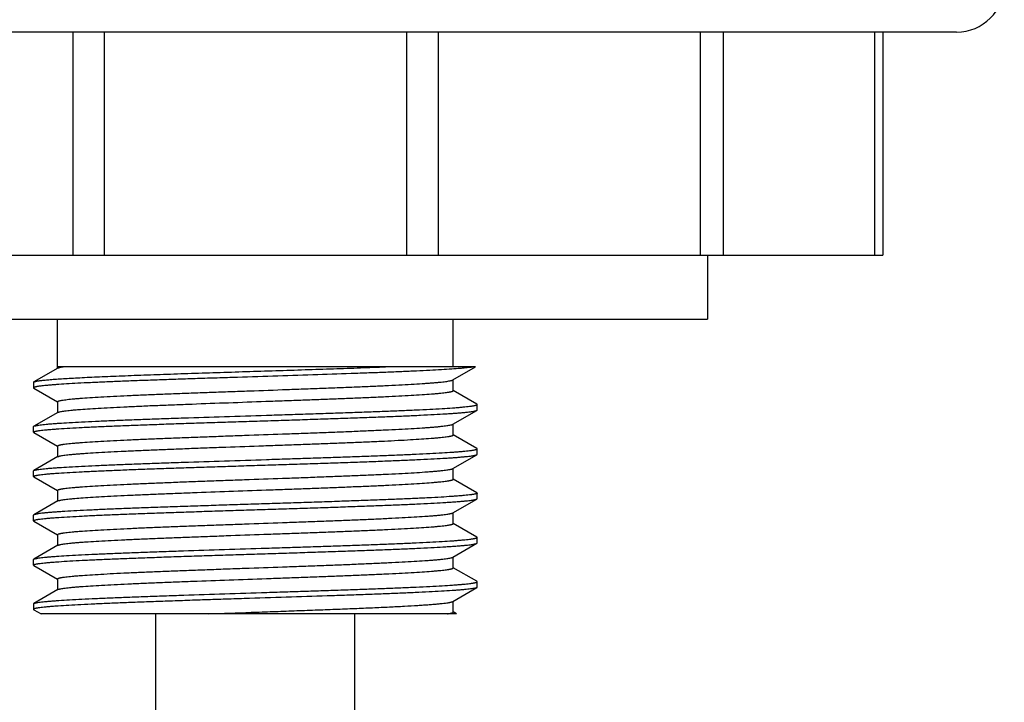
# Model space of a CAD drawing. Units: inches. Extents: x 0 to 11, y 0 to 8.5.
# Drawn here: x 4.1 to 4.7, y 5.7 to 6.1 of the extents above; entities that cross this region are included whole.
import ezdxf

# ---------------------------------------------------------------- set-up
doc = ezdxf.new("R2010")
doc.units = ezdxf.units.IN
doc.header["$LTSCALE"] = 0.605
doc.header["$MEASUREMENT"] = 0
doc.layers.get('0').update_dxf_attribs({"linetype": 'CONTINUOUS'})

msp = doc.modelspace()

# ---------------------------------------------------------------- linework, layer by layer
at = {"color": 7, "linetype": 'CONTINUOUS'}
for p, q in [((4.67175, 6.13777), (3.79175, 6.13777)), ((4.1171, 6.13777), (4.1171, 5.99777)), ((4.13684, 6.13777), (4.13684, 5.99777)), ((4.32667, 6.13777), (4.32667, 5.99777)), ((4.34641, 6.13777), (4.34641, 5.99777)), ((4.51082, 6.13777), (4.51082, 5.99777)), ((4.52527, 6.13777), (4.52527, 5.99777)), ((4.62019, 6.13777), (4.62019, 5.99777)), ((4.62547, 6.13777), (4.62547, 5.99777)), ((3.83803, 5.99777), (4.62547, 5.99777)), ((4.5155, 5.99777), (4.5155, 5.95777)), ((3.948, 5.95777), (4.5155, 5.95777)), ((4.10763, 5.92686), (4.10763, 5.95777)), ((4.35588, 5.92777), (4.35588, 5.95777)), ((4.10787, 5.927), (4.09279, 5.91828)), ((4.36993, 5.92777), (4.10763, 5.92777)), ((4.35564, 5.9195), (4.36993, 5.92777)), ((4.36919, 5.92777), (4.36793, 5.92755)), ((4.09258, 5.91804), (4.09279, 5.91828)), ((4.09258, 5.91804), (4.09258, 5.91457)), ((4.09258, 5.91457), (4.09279, 5.91432)), ((4.09279, 5.91432), (4.10757, 5.90578)), ((4.35588, 5.91283), (4.35588, 5.91964)), ((4.37072, 5.90438), (4.35594, 5.91293)), ((4.10763, 5.90588), (4.10763, 5.89906)), ((4.37093, 5.90414), (4.37072, 5.90438)), ((4.37093, 5.90067), (4.37093, 5.90414)), ((4.10787, 5.8992), (4.09279, 5.89048)), ((4.10787, 5.8992), (4.10833, 5.8994)), ((4.35564, 5.8917), (4.37072, 5.90042)), ((4.37072, 5.90042), (4.37093, 5.90067)), ((4.09258, 5.89024), (4.09279, 5.89048)), ((4.09258, 5.88677), (4.09258, 5.89024)), ((4.09279, 5.89048), (4.09327, 5.89068)), ((4.35588, 5.88503), (4.35588, 5.89184)), ((4.09279, 5.88652), (4.09258, 5.88677)), ((4.09279, 5.88652), (4.10757, 5.87798)), ((4.37072, 5.87658), (4.35594, 5.88513)), ((4.10763, 5.87808), (4.10763, 5.87126)), ((4.37093, 5.87634), (4.37072, 5.87658)), ((4.10787, 5.8714), (4.09279, 5.86268)), ((4.10787, 5.8714), (4.10805, 5.87149)), ((4.35564, 5.8639), (4.37072, 5.87262)), ((4.37072, 5.87262), (4.37093, 5.87287)), ((4.37093, 5.87287), (4.37093, 5.87634)), ((4.09258, 5.86244), (4.09279, 5.86268)), ((4.09258, 5.85897), (4.09258, 5.86244)), ((4.09279, 5.85872), (4.09258, 5.85897)), ((4.09279, 5.86268), (4.09327, 5.86288)), ((4.09279, 5.85872), (4.10757, 5.85018)), ((4.35588, 5.85723), (4.35588, 5.86404)), ((4.37072, 5.84878), (4.35594, 5.85733)), ((4.10763, 5.85028), (4.10763, 5.84346)), ((4.37093, 5.84854), (4.37072, 5.84878)), ((4.37093, 5.84507), (4.37093, 5.84854)), ((4.10787, 5.8436), (4.09279, 5.83488)), ((4.10787, 5.8436), (4.10839, 5.84382)), ((4.35564, 5.8361), (4.37072, 5.84482)), ((4.37072, 5.84482), (4.37093, 5.84507)), ((4.09279, 5.83488), (4.09258, 5.83464)), ((4.09258, 5.83117), (4.09258, 5.83464)), ((4.35588, 5.82943), (4.35588, 5.83624)), ((4.09279, 5.83092), (4.09258, 5.83117)), ((4.09279, 5.83092), (4.10757, 5.82238)), ((4.37072, 5.82098), (4.35594, 5.82953)), ((4.10763, 5.82248), (4.10763, 5.81566)), ((4.37093, 5.82074), (4.37072, 5.82098)), ((4.10787, 5.8158), (4.09279, 5.80708)), ((4.10787, 5.8158), (4.10808, 5.8159)), ((4.35564, 5.8083), (4.37072, 5.81702)), ((4.37072, 5.81702), (4.37093, 5.81727)), ((4.37093, 5.81727), (4.37093, 5.82074)), ((4.09258, 5.80684), (4.09279, 5.80708)), ((4.09258, 5.80337), (4.09258, 5.80684)), ((4.09279, 5.80312), (4.09258, 5.80337)), ((4.09279, 5.80708), (4.09327, 5.80728)), ((4.09279, 5.80312), (4.10757, 5.79458)), ((4.35588, 5.80163), (4.35588, 5.80844)), ((4.37072, 5.79318), (4.35594, 5.80173)), ((4.10763, 5.79468), (4.10763, 5.78786)), ((4.37093, 5.79294), (4.37072, 5.79318)), ((4.37093, 5.78947), (4.37093, 5.79294)), ((4.10787, 5.788), (4.09279, 5.77928)), ((4.10787, 5.788), (4.10841, 5.78822)), ((4.35564, 5.7805), (4.37072, 5.78922)), ((4.37072, 5.78922), (4.37022, 5.78902)), ((4.37093, 5.78947), (4.37072, 5.78922)), ((4.09258, 5.77904), (4.09279, 5.77928)), ((4.09258, 5.77904), (4.09258, 5.77557)), ((4.09279, 5.77928), (4.09331, 5.77949)), ((4.35588, 5.77383), (4.35588, 5.78064)), ((4.09258, 5.77557), (4.09279, 5.77532)), ((4.09279, 5.77532), (4.09721, 5.77277)), ((4.35795, 5.77277), (4.09721, 5.77277)), ((4.16925, 2.99682), (4.16925, 5.77277)), ((4.29425, 2.99682), (4.29425, 5.77277)), ((4.35795, 5.77277), (4.35594, 5.77393))]:
    msp.add_line(p, q, dxfattribs=at)
msp.add_arc((4.67175, 6.16777), 0.03, 270, 360, dxfattribs=at)
for points, knots in [([(4.36793, 5.92755), (4.36744, 5.92747), (4.36638, 5.92733), (4.36463, 5.92713), (4.36261, 5.92692), (4.35937, 5.92664), (4.35466, 5.92629), (4.34824, 5.9259), (4.34085, 5.92549), (4.33253, 5.92509), (4.32338, 5.92469), (4.31345, 5.92429), (4.30283, 5.92388), (4.28757, 5.92334), (4.26749, 5.92266), (4.24266, 5.92186), (4.22159, 5.92119), (4.20477, 5.92065), (4.19242, 5.92025), (4.1804, 5.91985), (4.16881, 5.91944), (4.15775, 5.91904), (4.14731, 5.91864), (4.13759, 5.91823), (4.12865, 5.91783), (4.12058, 5.91743), (4.11344, 5.91703), (4.1081, 5.91668), (4.10434, 5.9164), (4.10192, 5.9162), (4.09977, 5.916), (4.0979, 5.9158), (4.09652, 5.91563), (4.09555, 5.91548), (4.09494, 5.91538), (4.09439, 5.91528), (4.09392, 5.91518), (4.09351, 5.91508), (4.09323, 5.915), (4.09303, 5.91492), (4.09291, 5.91487), (4.09281, 5.91482), (4.09268, 5.91475), (4.09258, 5.91465), (4.09258, 5.91457)], [0, 0, 0, 0, 0.005344, 0.011707, 0.019076, 0.027437, 0.047067, 0.070442, 0.097366, 0.127616, 0.16094, 0.197057, 0.235667, 0.276445, 0.363124, 0.454191, 0.546598, 0.592335, 0.637249, 0.680963, 0.72311, 0.763337, 0.801307, 0.8367, 0.869222, 0.8986, 0.924588, 0.946972, 0.956753, 0.965566, 0.973394, 0.980221, 0.986035, 0.988559, 0.990827, 0.992839, 0.994594, 0.996093, 0.997339, 0.997868, 0.998335, 0.998743, 0.999094, 1, 1, 1, 1]), ([(4.09279, 5.91828), (4.09284, 5.91831), (4.09295, 5.91836), (4.09314, 5.91844), (4.09336, 5.91851), (4.09374, 5.91861), (4.09431, 5.91874), (4.09511, 5.91889), (4.09606, 5.91903), (4.09716, 5.91918), (4.09842, 5.91933), (4.10039, 5.91953), (4.10322, 5.91979), (4.10704, 5.92008), (4.11143, 5.92037), (4.11635, 5.92067), (4.12179, 5.92096), (4.12773, 5.92126), (4.13413, 5.92155), (4.14097, 5.92185), (4.14822, 5.92214), (4.1586, 5.92254), (4.17234, 5.92304), (4.18956, 5.92363), (4.20754, 5.92422), (4.22595, 5.9248), (4.24446, 5.92539), (4.26275, 5.92598), (4.28048, 5.92657), (4.29734, 5.92715), (4.30826, 5.92756), (4.31351, 5.92777)], [0, 0, 0, 0, 0.000747, 0.001655, 0.002729, 0.00397, 0.006964, 0.010641, 0.015001, 0.020043, 0.025763, 0.032157, 0.046936, 0.064318, 0.084229, 0.106581, 0.131275, 0.1582, 0.187239, 0.218259, 0.251124, 0.285685, 0.359271, 0.437702, 0.519574, 0.603421, 0.687741, 0.771025, 0.85178, 0.928566, 1, 1, 1, 1]), ([(4.10787, 5.927), (4.10793, 5.92704), (4.10808, 5.92711), (4.10833, 5.9272), (4.10864, 5.92729), (4.10917, 5.92743), (4.10997, 5.92759), (4.11066, 5.92771), (4.11104, 5.92777)], [0, 0, 0, 0, 0.066285, 0.148872, 0.248189, 0.364445, 0.648077, 1, 1, 1, 1]), ([(4.10763, 5.90588), (4.10763, 5.9059), (4.10764, 5.90593), (4.10767, 5.90599), (4.10771, 5.90604), (4.10781, 5.90612), (4.10797, 5.90621), (4.10822, 5.90631), (4.10855, 5.90642), (4.10894, 5.90652), (4.10941, 5.90663), (4.10994, 5.90674), (4.11055, 5.90684), (4.1115, 5.90699), (4.11286, 5.90717), (4.1147, 5.90738), (4.1168, 5.90759), (4.11918, 5.9078), (4.12286, 5.9081), (4.12808, 5.90846), (4.13505, 5.90888), (4.14292, 5.9093), (4.15161, 5.90973), (4.16104, 5.91015), (4.17112, 5.91057), (4.18177, 5.911), (4.19288, 5.91142), (4.20435, 5.91184), (4.21607, 5.91227), (4.2319, 5.91283), (4.24769, 5.91339), (4.26332, 5.91396), (4.27467, 5.91439), (4.28562, 5.91481), (4.29608, 5.91523), (4.30594, 5.91566), (4.31512, 5.91608), (4.32352, 5.9165), (4.33107, 5.91692), (4.3368, 5.91728), (4.34091, 5.91758), (4.34362, 5.91779), (4.34607, 5.918), (4.34825, 5.91821), (4.35016, 5.91842), (4.3518, 5.91863), (4.35299, 5.91882), (4.35381, 5.91897), (4.35431, 5.91907), (4.35475, 5.91918), (4.35511, 5.91928), (4.3554, 5.91939), (4.35557, 5.91946), (4.35564, 5.9195)], [0, 0, 0, 0, 0.000217, 0.000457, 0.000737, 0.001068, 0.001907, 0.003004, 0.004371, 0.006013, 0.007932, 0.010129, 0.012606, 0.01536, 0.021701, 0.029141, 0.037665, 0.047256, 0.057892, 0.082201, 0.110373, 0.14215, 0.177238, 0.215317, 0.256032, 0.299009, 0.343852, 0.390144, 0.43746, 0.48536, 0.581143, 0.628141, 0.673961, 0.71818, 0.760389, 0.800199, 0.837242, 0.871176, 0.901689, 0.928501, 0.94044, 0.951366, 0.961253, 0.970079, 0.977826, 0.984477, 0.990021, 0.992376, 0.994451, 0.996248, 0.997769, 0.999018, 1, 1, 1, 1]), ([(4.10833, 5.8994), (4.10845, 5.89944), (4.1087, 5.89951), (4.1093, 5.89966), (4.11022, 5.89984), (4.11154, 5.90005), (4.11312, 5.90025), (4.11497, 5.90046), (4.11708, 5.90067), (4.11945, 5.90088), (4.12311, 5.90117), (4.12829, 5.90153), (4.13518, 5.90194), (4.14294, 5.90236), (4.15151, 5.90277), (4.16079, 5.90319), (4.17071, 5.90361), (4.18118, 5.90402), (4.19596, 5.90459), (4.21507, 5.90528), (4.23443, 5.90597), (4.25001, 5.90653), (4.26152, 5.90695), (4.27277, 5.90736), (4.28364, 5.90778), (4.29405, 5.9082), (4.30389, 5.90862), (4.31309, 5.90903), (4.32156, 5.90945), (4.32922, 5.90986), (4.33601, 5.91028), (4.34108, 5.91064), (4.34466, 5.91093), (4.34697, 5.91114), (4.34902, 5.91134), (4.3508, 5.91155), (4.35212, 5.91173), (4.35304, 5.91188), (4.35363, 5.91198), (4.35415, 5.91209), (4.3546, 5.91219), (4.35499, 5.91229), (4.3553, 5.9124), (4.35555, 5.9125), (4.35571, 5.91259), (4.3558, 5.91267), (4.35584, 5.91272), (4.35587, 5.91277), (4.35588, 5.91281), (4.35588, 5.91283)], [0, 0, 0, 0, 0.001462, 0.003194, 0.007468, 0.012826, 0.019264, 0.026769, 0.035326, 0.044919, 0.055528, 0.079691, 0.107607, 0.139025, 0.173665, 0.211218, 0.251346, 0.29369, 0.33787, 0.430138, 0.524846, 0.572055, 0.6186, 0.664065, 0.708041, 0.750134, 0.789965, 0.827179, 0.861441, 0.892445, 0.919914, 0.943603, 0.953965, 0.963307, 0.971608, 0.978852, 0.985027, 0.98771, 0.990121, 0.99226, 0.994129, 0.995728, 0.99706, 0.998131, 0.998951, 0.999275, 0.99955, 0.999786, 1, 1, 1, 1]), ([(4.09327, 5.89068), (4.09339, 5.89072), (4.09366, 5.89079), (4.09411, 5.8909), (4.09464, 5.891), (4.09549, 5.89115), (4.09675, 5.89133), (4.09849, 5.89154), (4.10052, 5.89174), (4.10286, 5.89195), (4.10549, 5.89216), (4.10955, 5.89245), (4.11531, 5.89281), (4.123, 5.89323), (4.13167, 5.89364), (4.14125, 5.89406), (4.15164, 5.89448), (4.16275, 5.8949), (4.17449, 5.89531), (4.19108, 5.89588), (4.21254, 5.89658), (4.23428, 5.89727), (4.2518, 5.89783), (4.26474, 5.89825), (4.27738, 5.89866), (4.28961, 5.89908), (4.30132, 5.8995), (4.3124, 5.89992), (4.32276, 5.90034), (4.33229, 5.90075), (4.34091, 5.90117), (4.34855, 5.90158), (4.35427, 5.90194), (4.3583, 5.90223), (4.36089, 5.90244), (4.3632, 5.90265), (4.36521, 5.90286), (4.3667, 5.90304), (4.36773, 5.90319), (4.3684, 5.90329), (4.36898, 5.90339), (4.36949, 5.9035), (4.36992, 5.9036), (4.37023, 5.90369), (4.37044, 5.90377), (4.37057, 5.90382), (4.37068, 5.90387), (4.37082, 5.90395), (4.37093, 5.90405), (4.37093, 5.90414)], [0, 0, 0, 0, 0.001377, 0.003026, 0.004948, 0.007143, 0.012354, 0.018651, 0.026024, 0.034459, 0.043936, 0.054437, 0.078412, 0.10617, 0.137463, 0.172011, 0.209501, 0.249597, 0.291938, 0.336142, 0.428529, 0.523435, 0.570764, 0.617442, 0.663046, 0.707166, 0.749405, 0.78938, 0.826732, 0.861125, 0.892249, 0.919825, 0.943606, 0.954006, 0.963381, 0.971711, 0.978979, 0.985168, 0.987856, 0.99027, 0.992412, 0.994279, 0.995874, 0.997197, 0.997759, 0.998255, 0.998687, 0.999056, 1, 1, 1, 1]), ([(4.09258, 5.88677), (4.09258, 5.88678), (4.09259, 5.88682), (4.09262, 5.88688), (4.09267, 5.88693), (4.09278, 5.88701), (4.09296, 5.8871), (4.09325, 5.8872), (4.09361, 5.88731), (4.09406, 5.88741), (4.09458, 5.88752), (4.09519, 5.88763), (4.09587, 5.88773), (4.09694, 5.88788), (4.09847, 5.88806), (4.10054, 5.88827), (4.10291, 5.88849), (4.10558, 5.8887), (4.10973, 5.88899), (4.1156, 5.88936), (4.12345, 5.88978), (4.13231, 5.8902), (4.14209, 5.89062), (4.1527, 5.89105), (4.16405, 5.89147), (4.17603, 5.8919), (4.18852, 5.89232), (4.20142, 5.89275), (4.2146, 5.89317), (4.22794, 5.8936), (4.24131, 5.89402), (4.2546, 5.89444), (4.26767, 5.89487), (4.28041, 5.89529), (4.2927, 5.89572), (4.30442, 5.89614), (4.31546, 5.89657), (4.32573, 5.89699), (4.33512, 5.89741), (4.34356, 5.89783), (4.34995, 5.8982), (4.35452, 5.89849), (4.35753, 5.8987), (4.36024, 5.89892), (4.36266, 5.89913), (4.36477, 5.89934), (4.36657, 5.89955), (4.36788, 5.89973), (4.36876, 5.89988), (4.36931, 5.89999), (4.36978, 5.90009), (4.37016, 5.9002), (4.37047, 5.9003), (4.37065, 5.90038), (4.37072, 5.90042)], [0, 0, 0, 0, 0.000195, 0.000415, 0.000679, 0.000997, 0.001817, 0.002901, 0.00426, 0.005897, 0.007815, 0.010014, 0.012494, 0.015255, 0.021612, 0.029076, 0.03763, 0.047256, 0.057932, 0.082336, 0.110619, 0.14252, 0.177745, 0.215966, 0.25683, 0.299958, 0.344948, 0.391384, 0.438834, 0.486858, 0.53501, 0.582842, 0.62991, 0.675777, 0.720018, 0.762221, 0.801996, 0.838972, 0.872807, 0.903189, 0.929836, 0.941681, 0.952504, 0.962278, 0.970985, 0.978604, 0.985118, 0.990516, 0.992795, 0.994792, 0.996509, 0.997945, 0.999107, 1, 1, 1, 1]), ([(4.10763, 5.87808), (4.10763, 5.8781), (4.10764, 5.87813), (4.10767, 5.87819), (4.10771, 5.87824), (4.10781, 5.87832), (4.10797, 5.87841), (4.10822, 5.87851), (4.10855, 5.87862), (4.10894, 5.87872), (4.10941, 5.87883), (4.10994, 5.87894), (4.11055, 5.87904), (4.1115, 5.87919), (4.11286, 5.87937), (4.1147, 5.87958), (4.1168, 5.87979), (4.11918, 5.88), (4.12286, 5.8803), (4.12808, 5.88066), (4.13505, 5.88108), (4.14292, 5.8815), (4.15161, 5.88193), (4.16104, 5.88235), (4.17112, 5.88277), (4.18177, 5.8832), (4.19288, 5.88362), (4.20435, 5.88404), (4.21607, 5.88447), (4.2319, 5.88503), (4.24769, 5.88559), (4.26332, 5.88616), (4.27467, 5.88659), (4.28562, 5.88701), (4.29608, 5.88743), (4.30594, 5.88786), (4.31512, 5.88828), (4.32352, 5.8887), (4.33107, 5.88912), (4.3368, 5.88948), (4.34091, 5.88978), (4.34362, 5.88999), (4.34607, 5.8902), (4.34825, 5.89041), (4.35016, 5.89062), (4.3518, 5.89083), (4.35316, 5.89104), (4.35412, 5.89123), (4.35475, 5.89138), (4.35511, 5.89148), (4.3554, 5.89159), (4.35557, 5.89166), (4.35564, 5.8917)], [0, 0, 0, 0, 0.000217, 0.000457, 0.000737, 0.001068, 0.001908, 0.003005, 0.004371, 0.006012, 0.007932, 0.01013, 0.012606, 0.015361, 0.021701, 0.029141, 0.037666, 0.047256, 0.057892, 0.082201, 0.110374, 0.14215, 0.177239, 0.215317, 0.256032, 0.29901, 0.343852, 0.390145, 0.43746, 0.48536, 0.581143, 0.628141, 0.673961, 0.71818, 0.760389, 0.800199, 0.837242, 0.871176, 0.901689, 0.928501, 0.940441, 0.951366, 0.961253, 0.97008, 0.977826, 0.984478, 0.990022, 0.994451, 0.996249, 0.997769, 0.999017, 1, 1, 1, 1]), ([(4.10805, 5.87149), (4.10814, 5.87153), (4.10835, 5.87161), (4.1087, 5.87171), (4.10912, 5.87182), (4.10982, 5.87197), (4.11087, 5.87215), (4.11233, 5.87236), (4.11407, 5.87256), (4.11608, 5.87277), (4.11835, 5.87298), (4.12088, 5.87319), (4.12366, 5.8734), (4.12786, 5.8737), (4.13369, 5.87406), (4.14134, 5.87447), (4.14982, 5.87489), (4.15905, 5.87531), (4.16894, 5.87573), (4.1794, 5.87615), (4.19034, 5.87657), (4.20166, 5.877), (4.21721, 5.87756), (4.23292, 5.87812), (4.24863, 5.87868), (4.26025, 5.8791), (4.27162, 5.87952), (4.28262, 5.87994), (4.29316, 5.88036), (4.30313, 5.88078), (4.31245, 5.8812), (4.32104, 5.88162), (4.32881, 5.88204), (4.3357, 5.88246), (4.34085, 5.88282), (4.34448, 5.88311), (4.34683, 5.88332), (4.34891, 5.88353), (4.35072, 5.88374), (4.35206, 5.88392), (4.353, 5.88407), (4.3536, 5.88417), (4.35412, 5.88428), (4.35458, 5.88438), (4.35497, 5.88449), (4.35529, 5.88459), (4.35554, 5.8847), (4.35571, 5.88479), (4.3558, 5.88486), (4.35584, 5.88492), (4.35587, 5.88497), (4.35588, 5.88501), (4.35588, 5.88503)], [0, 0, 0, 0, 0.001202, 0.002673, 0.004416, 0.006435, 0.011297, 0.017257, 0.024306, 0.032432, 0.041616, 0.051839, 0.06308, 0.075312, 0.10264, 0.133577, 0.167843, 0.205125, 0.245085, 0.287359, 0.331561, 0.377289, 0.424125, 0.519408, 0.566986, 0.613943, 0.659849, 0.704287, 0.746851, 0.787154, 0.824827, 0.859529, 0.890945, 0.918787, 0.942807, 0.953314, 0.962789, 0.971209, 0.978557, 0.98482, 0.987542, 0.989988, 0.992158, 0.994053, 0.995675, 0.997025, 0.99811, 0.998941, 0.999269, 0.999546, 0.999784, 1, 1, 1, 1]), ([(4.09258, 5.85897), (4.09258, 5.85898), (4.09259, 5.85902), (4.09262, 5.85908), (4.09267, 5.85913), (4.09278, 5.85921), (4.09296, 5.8593), (4.09325, 5.8594), (4.09361, 5.85951), (4.09406, 5.85961), (4.09458, 5.85972), (4.09519, 5.85983), (4.09587, 5.85993), (4.09694, 5.86008), (4.09847, 5.86026), (4.10054, 5.86047), (4.10291, 5.86069), (4.10558, 5.8609), (4.10973, 5.86119), (4.1156, 5.86156), (4.12345, 5.86198), (4.13231, 5.8624), (4.14209, 5.86282), (4.1527, 5.86325), (4.16405, 5.86367), (4.17603, 5.8641), (4.18852, 5.86452), (4.20142, 5.86495), (4.2146, 5.86537), (4.22794, 5.8658), (4.24131, 5.86622), (4.2546, 5.86664), (4.26767, 5.86707), (4.28041, 5.86749), (4.2927, 5.86792), (4.30442, 5.86834), (4.31546, 5.86877), (4.32573, 5.86919), (4.33512, 5.86961), (4.34356, 5.87003), (4.34995, 5.8704), (4.35452, 5.87069), (4.35753, 5.8709), (4.36024, 5.87112), (4.36266, 5.87133), (4.36477, 5.87154), (4.36657, 5.87175), (4.36788, 5.87193), (4.36876, 5.87208), (4.36931, 5.87219), (4.36978, 5.87229), (4.37016, 5.8724), (4.37047, 5.8725), (4.37065, 5.87258), (4.37072, 5.87262)], [0, 0, 0, 0, 0.000195, 0.000415, 0.000679, 0.000997, 0.001817, 0.002901, 0.00426, 0.005897, 0.007815, 0.010014, 0.012494, 0.015255, 0.021612, 0.029076, 0.03763, 0.047256, 0.057932, 0.082336, 0.110619, 0.14252, 0.177745, 0.215966, 0.25683, 0.299958, 0.344948, 0.391384, 0.438834, 0.486858, 0.53501, 0.582842, 0.62991, 0.675777, 0.720018, 0.762221, 0.801996, 0.838972, 0.872807, 0.903189, 0.929836, 0.941681, 0.952504, 0.962278, 0.970985, 0.978604, 0.985118, 0.990516, 0.992795, 0.994792, 0.996509, 0.997945, 0.999107, 1, 1, 1, 1]), ([(4.09327, 5.86288), (4.09339, 5.86292), (4.09366, 5.86299), (4.09411, 5.8631), (4.09464, 5.8632), (4.09549, 5.86335), (4.09675, 5.86353), (4.09849, 5.86374), (4.10052, 5.86394), (4.10286, 5.86415), (4.10549, 5.86436), (4.10955, 5.86465), (4.11531, 5.86501), (4.123, 5.86543), (4.13167, 5.86584), (4.14125, 5.86626), (4.15164, 5.86668), (4.16275, 5.8671), (4.17449, 5.86751), (4.19108, 5.86808), (4.21254, 5.86878), (4.23428, 5.86947), (4.2518, 5.87003), (4.26474, 5.87045), (4.27738, 5.87086), (4.28961, 5.87128), (4.30132, 5.8717), (4.3124, 5.87212), (4.32276, 5.87254), (4.33229, 5.87295), (4.34091, 5.87337), (4.34855, 5.87378), (4.35427, 5.87414), (4.3583, 5.87443), (4.36089, 5.87464), (4.3632, 5.87485), (4.36521, 5.87506), (4.3667, 5.87524), (4.36773, 5.87539), (4.3684, 5.87549), (4.36898, 5.87559), (4.36949, 5.8757), (4.36992, 5.8758), (4.37023, 5.87589), (4.37044, 5.87597), (4.37057, 5.87602), (4.37068, 5.87607), (4.37082, 5.87615), (4.37093, 5.87625), (4.37093, 5.87634)], [0, 0, 0, 0, 0.001377, 0.003026, 0.004948, 0.007143, 0.012354, 0.018651, 0.026024, 0.034459, 0.043936, 0.054437, 0.078412, 0.10617, 0.137463, 0.172011, 0.209501, 0.249597, 0.291938, 0.336142, 0.428529, 0.523435, 0.570764, 0.617442, 0.663046, 0.707166, 0.749405, 0.78938, 0.826732, 0.861125, 0.892249, 0.919825, 0.943606, 0.954006, 0.963381, 0.971711, 0.978979, 0.985168, 0.987856, 0.99027, 0.992412, 0.994279, 0.995874, 0.997197, 0.997759, 0.998255, 0.998687, 0.999056, 1, 1, 1, 1]), ([(4.10763, 5.85028), (4.10763, 5.8503), (4.10764, 5.85033), (4.10767, 5.85039), (4.10771, 5.85044), (4.10781, 5.85052), (4.10797, 5.85061), (4.10822, 5.85071), (4.10855, 5.85082), (4.10894, 5.85092), (4.10941, 5.85103), (4.10994, 5.85114), (4.11055, 5.85124), (4.1115, 5.85139), (4.11286, 5.85157), (4.1147, 5.85178), (4.1168, 5.85199), (4.11918, 5.8522), (4.12286, 5.8525), (4.12808, 5.85286), (4.13505, 5.85328), (4.14292, 5.8537), (4.15161, 5.85413), (4.16104, 5.85455), (4.17112, 5.85497), (4.18177, 5.8554), (4.19288, 5.85582), (4.20435, 5.85624), (4.21607, 5.85667), (4.2319, 5.85723), (4.24769, 5.85779), (4.26332, 5.85836), (4.27467, 5.85879), (4.28562, 5.85921), (4.29608, 5.85963), (4.30594, 5.86006), (4.31512, 5.86048), (4.32352, 5.8609), (4.33107, 5.86132), (4.3368, 5.86168), (4.34091, 5.86198), (4.34362, 5.86219), (4.34607, 5.8624), (4.34825, 5.86261), (4.35016, 5.86282), (4.3518, 5.86303), (4.35299, 5.86322), (4.35381, 5.86337), (4.35431, 5.86347), (4.35475, 5.86358), (4.35511, 5.86368), (4.3554, 5.86379), (4.35557, 5.86386), (4.35564, 5.8639)], [0, 0, 0, 0, 0.000217, 0.000457, 0.000737, 0.001069, 0.001908, 0.003005, 0.004372, 0.006013, 0.007932, 0.010129, 0.012606, 0.015361, 0.021701, 0.029141, 0.037666, 0.047257, 0.057892, 0.082202, 0.110374, 0.14215, 0.177239, 0.215317, 0.256032, 0.29901, 0.343852, 0.390145, 0.43746, 0.48536, 0.581144, 0.628141, 0.673961, 0.71818, 0.760389, 0.8002, 0.837242, 0.871176, 0.90169, 0.928501, 0.940441, 0.951367, 0.961253, 0.97008, 0.977827, 0.984477, 0.990022, 0.992377, 0.994452, 0.996249, 0.99777, 0.999017, 1, 1, 1, 1]), ([(4.10839, 5.84382), (4.1085, 5.84385), (4.10876, 5.84393), (4.10938, 5.84408), (4.11032, 5.84426), (4.11165, 5.84446), (4.11325, 5.84467), (4.11512, 5.84488), (4.11813, 5.84517), (4.12252, 5.84553), (4.12851, 5.84594), (4.13543, 5.84635), (4.14321, 5.84677), (4.15178, 5.84719), (4.16107, 5.8476), (4.171, 5.84802), (4.18147, 5.84843), (4.19624, 5.849), (4.21534, 5.84969), (4.23468, 5.85038), (4.25024, 5.85094), (4.26173, 5.85135), (4.27295, 5.85177), (4.2838, 5.85219), (4.29419, 5.85261), (4.30402, 5.85302), (4.3132, 5.85344), (4.32164, 5.85385), (4.32929, 5.85427), (4.33606, 5.85468), (4.34112, 5.85504), (4.34469, 5.85533), (4.34699, 5.85554), (4.34903, 5.85575), (4.35081, 5.85595), (4.35213, 5.85613), (4.35305, 5.85628), (4.35364, 5.85638), (4.35416, 5.85649), (4.35461, 5.85659), (4.35499, 5.85669), (4.3553, 5.8568), (4.35555, 5.8569), (4.35571, 5.85699), (4.3558, 5.85707), (4.35585, 5.85712), (4.35587, 5.85717), (4.35588, 5.85721), (4.35588, 5.85723)], [0, 0, 0, 0, 0.001505, 0.003278, 0.007635, 0.013075, 0.019589, 0.027167, 0.035796, 0.056124, 0.0804, 0.10841, 0.139905, 0.174606, 0.212201, 0.252356, 0.294711, 0.338887, 0.431107, 0.525722, 0.572871, 0.61935, 0.664744, 0.708646, 0.750662, 0.790418, 0.827557, 0.861748, 0.892686, 0.920094, 0.943732, 0.954069, 0.963389, 0.971672, 0.9789, 0.985059, 0.987736, 0.990142, 0.992277, 0.994142, 0.995737, 0.997065, 0.998133, 0.998952, 0.999276, 0.99955, 0.999786, 1, 1, 1, 1]), ([(4.37093, 5.84854), (4.37093, 5.84852), (4.37092, 5.84848), (4.37089, 5.84843), (4.37084, 5.84837), (4.37073, 5.8483), (4.37054, 5.8482), (4.37026, 5.8481), (4.36989, 5.84799), (4.36945, 5.84789), (4.36893, 5.84778), (4.36832, 5.84768), (4.36764, 5.84757), (4.36657, 5.84742), (4.36504, 5.84724), (4.36297, 5.84703), (4.3606, 5.84682), (4.35793, 5.84661), (4.35378, 5.84631), (4.34791, 5.84595), (4.34006, 5.84553), (4.3312, 5.8451), (4.32142, 5.84468), (4.31081, 5.84426), (4.29946, 5.84383), (4.28748, 5.84341), (4.27499, 5.84298), (4.26209, 5.84256), (4.24891, 5.84213), (4.23557, 5.84171), (4.2222, 5.84128), (4.20891, 5.84086), (4.19584, 5.84043), (4.1831, 5.84001), (4.17081, 5.83959), (4.15909, 5.83916), (4.14805, 5.83874), (4.13778, 5.83831), (4.12839, 5.83789), (4.11995, 5.83747), (4.11356, 5.83711), (4.10899, 5.83681), (4.10598, 5.8366), (4.10327, 5.83639), (4.10085, 5.83618), (4.09874, 5.83596), (4.09694, 5.83575), (4.09563, 5.83557), (4.09475, 5.83542), (4.0942, 5.83532), (4.09373, 5.83521), (4.09334, 5.83511), (4.09304, 5.835), (4.09286, 5.83492), (4.09279, 5.83488)], [0, 0, 0, 0, 0.000195, 0.000415, 0.000679, 0.000997, 0.001817, 0.002901, 0.00426, 0.005897, 0.007815, 0.010014, 0.012494, 0.015255, 0.021612, 0.029076, 0.03763, 0.047256, 0.057932, 0.082336, 0.110619, 0.14252, 0.177745, 0.215966, 0.25683, 0.299958, 0.344948, 0.391384, 0.438834, 0.486858, 0.53501, 0.582842, 0.62991, 0.675777, 0.720018, 0.762221, 0.801996, 0.838972, 0.872807, 0.903189, 0.929836, 0.941681, 0.952504, 0.962278, 0.970985, 0.978604, 0.985118, 0.990516, 0.992795, 0.994792, 0.996509, 0.997945, 0.999107, 1, 1, 1, 1]), ([(4.09258, 5.83117), (4.09258, 5.83118), (4.09259, 5.83122), (4.09262, 5.83128), (4.09267, 5.83133), (4.09278, 5.83141), (4.09296, 5.8315), (4.09325, 5.8316), (4.09361, 5.83171), (4.09406, 5.83181), (4.09458, 5.83192), (4.09519, 5.83203), (4.09587, 5.83213), (4.09694, 5.83228), (4.09847, 5.83246), (4.10054, 5.83267), (4.10291, 5.83289), (4.10558, 5.8331), (4.10973, 5.83339), (4.1156, 5.83376), (4.12345, 5.83418), (4.13231, 5.8346), (4.14209, 5.83502), (4.1527, 5.83545), (4.16405, 5.83587), (4.17603, 5.8363), (4.18852, 5.83672), (4.20142, 5.83715), (4.2146, 5.83757), (4.22794, 5.838), (4.24131, 5.83842), (4.2546, 5.83884), (4.26767, 5.83927), (4.28041, 5.83969), (4.2927, 5.84012), (4.30442, 5.84054), (4.31546, 5.84097), (4.32573, 5.84139), (4.33512, 5.84181), (4.34356, 5.84223), (4.34995, 5.8426), (4.35452, 5.84289), (4.35753, 5.8431), (4.36024, 5.84332), (4.36266, 5.84353), (4.36477, 5.84374), (4.36657, 5.84395), (4.36788, 5.84413), (4.36876, 5.84428), (4.36931, 5.84439), (4.36978, 5.84449), (4.37016, 5.8446), (4.37047, 5.8447), (4.37065, 5.84478), (4.37072, 5.84482)], [0, 0, 0, 0, 0.000195, 0.000415, 0.000679, 0.000997, 0.001817, 0.002901, 0.00426, 0.005897, 0.007815, 0.010014, 0.012494, 0.015255, 0.021612, 0.029076, 0.03763, 0.047256, 0.057932, 0.082336, 0.110619, 0.14252, 0.177745, 0.215966, 0.25683, 0.299958, 0.344948, 0.391384, 0.438834, 0.486858, 0.53501, 0.582842, 0.62991, 0.675777, 0.720018, 0.762221, 0.801996, 0.838972, 0.872807, 0.903189, 0.929836, 0.941681, 0.952504, 0.962278, 0.970985, 0.978604, 0.985118, 0.990516, 0.992795, 0.994792, 0.996509, 0.997945, 0.999107, 1, 1, 1, 1]), ([(4.10763, 5.82248), (4.10763, 5.8225), (4.10764, 5.82253), (4.10767, 5.82259), (4.10771, 5.82264), (4.10781, 5.82272), (4.10797, 5.82281), (4.10822, 5.82291), (4.10855, 5.82302), (4.10894, 5.82312), (4.10941, 5.82323), (4.10994, 5.82334), (4.11055, 5.82344), (4.1115, 5.82359), (4.11286, 5.82377), (4.1147, 5.82398), (4.1168, 5.82419), (4.11918, 5.8244), (4.12286, 5.8247), (4.12808, 5.82506), (4.13505, 5.82548), (4.14292, 5.8259), (4.15161, 5.82633), (4.16104, 5.82675), (4.17112, 5.82717), (4.18177, 5.8276), (4.19288, 5.82802), (4.20435, 5.82844), (4.21607, 5.82887), (4.2319, 5.82943), (4.24769, 5.82999), (4.26332, 5.83056), (4.27467, 5.83099), (4.28562, 5.83141), (4.29608, 5.83183), (4.30594, 5.83226), (4.31512, 5.83268), (4.32352, 5.8331), (4.33107, 5.83352), (4.3368, 5.83388), (4.34091, 5.83418), (4.34362, 5.83439), (4.34607, 5.8346), (4.34825, 5.83481), (4.35016, 5.83502), (4.3518, 5.83523), (4.35299, 5.83542), (4.35381, 5.83557), (4.35431, 5.83567), (4.35475, 5.83578), (4.35511, 5.83588), (4.3554, 5.83599), (4.35557, 5.83606), (4.35564, 5.8361)], [0, 0, 0, 0, 0.000217, 0.000457, 0.000737, 0.001068, 0.001908, 0.003005, 0.004372, 0.006013, 0.007932, 0.010129, 0.012606, 0.015361, 0.021702, 0.029141, 0.037666, 0.047257, 0.057892, 0.082202, 0.110373, 0.14215, 0.177239, 0.215317, 0.256033, 0.29901, 0.343852, 0.390145, 0.43746, 0.48536, 0.581144, 0.628141, 0.673962, 0.71818, 0.76039, 0.8002, 0.837242, 0.871177, 0.90169, 0.928501, 0.940441, 0.951367, 0.961253, 0.97008, 0.977827, 0.984478, 0.990022, 0.992376, 0.994452, 0.99625, 0.99777, 0.999018, 1, 1, 1, 1]), ([(4.10808, 5.8159), (4.10817, 5.81594), (4.10839, 5.81602), (4.10875, 5.81612), (4.10918, 5.81623), (4.10988, 5.81638), (4.11094, 5.81656), (4.11242, 5.81677), (4.11418, 5.81698), (4.1162, 5.81718), (4.11848, 5.81739), (4.12102, 5.8176), (4.12381, 5.81781), (4.12802, 5.81811), (4.13386, 5.81847), (4.14153, 5.81888), (4.15002, 5.8193), (4.15925, 5.81972), (4.16915, 5.82014), (4.17961, 5.82056), (4.19055, 5.82098), (4.20187, 5.8214), (4.21741, 5.82197), (4.2331, 5.82252), (4.24879, 5.82309), (4.2604, 5.82351), (4.27176, 5.82393), (4.28274, 5.82435), (4.29326, 5.82477), (4.30322, 5.82519), (4.31253, 5.82561), (4.3211, 5.82603), (4.32886, 5.82644), (4.33573, 5.82686), (4.34088, 5.82722), (4.34451, 5.82751), (4.34684, 5.82772), (4.34892, 5.82793), (4.35073, 5.82814), (4.35207, 5.82832), (4.353, 5.82847), (4.3536, 5.82858), (4.35413, 5.82868), (4.35459, 5.82879), (4.35498, 5.82889), (4.35529, 5.82899), (4.35554, 5.8291), (4.35571, 5.82919), (4.3558, 5.82926), (4.35584, 5.82932), (4.35587, 5.82937), (4.35588, 5.82941), (4.35588, 5.82943)], [0, 0, 0, 0, 0.001233, 0.002735, 0.004509, 0.006558, 0.011479, 0.017497, 0.024601, 0.032778, 0.042012, 0.052281, 0.063564, 0.075837, 0.103236, 0.134231, 0.168541, 0.205856, 0.245837, 0.288119, 0.332319, 0.378034, 0.424848, 0.520062, 0.567596, 0.614503, 0.660356, 0.704738, 0.747246, 0.787492, 0.82511, 0.85976, 0.891125, 0.918923, 0.942903, 0.953393, 0.962851, 0.971257, 0.978594, 0.984845, 0.987561, 0.990003, 0.992171, 0.994063, 0.995682, 0.99703, 0.998112, 0.998941, 0.999269, 0.999546, 0.999784, 1, 1, 1, 1]), ([(4.09258, 5.80337), (4.09258, 5.80338), (4.09259, 5.80342), (4.09262, 5.80348), (4.09267, 5.80353), (4.09278, 5.80361), (4.09296, 5.8037), (4.09325, 5.8038), (4.09361, 5.80391), (4.09406, 5.80401), (4.09458, 5.80412), (4.09519, 5.80423), (4.09587, 5.80433), (4.09694, 5.80448), (4.09847, 5.80466), (4.10054, 5.80487), (4.10291, 5.80509), (4.10558, 5.8053), (4.10973, 5.80559), (4.1156, 5.80596), (4.12345, 5.80638), (4.13231, 5.8068), (4.14209, 5.80722), (4.1527, 5.80765), (4.16405, 5.80807), (4.17603, 5.8085), (4.18852, 5.80892), (4.20142, 5.80935), (4.2146, 5.80977), (4.22794, 5.8102), (4.24131, 5.81062), (4.2546, 5.81104), (4.26767, 5.81147), (4.28041, 5.81189), (4.2927, 5.81232), (4.30442, 5.81274), (4.31546, 5.81317), (4.32573, 5.81359), (4.33512, 5.81401), (4.34356, 5.81443), (4.34995, 5.8148), (4.35452, 5.81509), (4.35753, 5.8153), (4.36024, 5.81552), (4.36266, 5.81573), (4.36477, 5.81594), (4.36657, 5.81615), (4.36788, 5.81633), (4.36876, 5.81648), (4.36931, 5.81659), (4.36978, 5.81669), (4.37016, 5.8168), (4.37047, 5.8169), (4.37065, 5.81698), (4.37072, 5.81702)], [0, 0, 0, 0, 0.000195, 0.000415, 0.000679, 0.000997, 0.001817, 0.002901, 0.00426, 0.005897, 0.007815, 0.010014, 0.012494, 0.015255, 0.021612, 0.029076, 0.03763, 0.047256, 0.057932, 0.082336, 0.110619, 0.14252, 0.177745, 0.215966, 0.25683, 0.299958, 0.344948, 0.391384, 0.438834, 0.486858, 0.53501, 0.582842, 0.62991, 0.675777, 0.720018, 0.762221, 0.801996, 0.838972, 0.872807, 0.903189, 0.929836, 0.941681, 0.952504, 0.962278, 0.970985, 0.978604, 0.985118, 0.990516, 0.992795, 0.994792, 0.996509, 0.997945, 0.999107, 1, 1, 1, 1]), ([(4.09327, 5.80728), (4.09339, 5.80732), (4.09366, 5.80739), (4.09411, 5.8075), (4.09464, 5.8076), (4.09549, 5.80775), (4.09675, 5.80793), (4.09849, 5.80814), (4.10052, 5.80834), (4.10286, 5.80855), (4.10549, 5.80876), (4.10955, 5.80905), (4.11531, 5.80941), (4.123, 5.80983), (4.13167, 5.81024), (4.14125, 5.81066), (4.15164, 5.81108), (4.16275, 5.8115), (4.17449, 5.81191), (4.19108, 5.81248), (4.21254, 5.81318), (4.23428, 5.81387), (4.2518, 5.81443), (4.26474, 5.81485), (4.27738, 5.81526), (4.28961, 5.81568), (4.30132, 5.8161), (4.3124, 5.81652), (4.32276, 5.81694), (4.33229, 5.81735), (4.34091, 5.81777), (4.34855, 5.81818), (4.35427, 5.81854), (4.3583, 5.81883), (4.36089, 5.81904), (4.3632, 5.81925), (4.36521, 5.81946), (4.3667, 5.81964), (4.36773, 5.81979), (4.3684, 5.81989), (4.36898, 5.81999), (4.36949, 5.8201), (4.36992, 5.8202), (4.37023, 5.82029), (4.37044, 5.82037), (4.37057, 5.82042), (4.37068, 5.82047), (4.37082, 5.82055), (4.37093, 5.82065), (4.37093, 5.82074)], [0, 0, 0, 0, 0.001377, 0.003026, 0.004948, 0.007143, 0.012354, 0.018651, 0.026024, 0.034459, 0.043936, 0.054437, 0.078412, 0.10617, 0.137463, 0.172011, 0.209501, 0.249597, 0.291938, 0.336142, 0.428529, 0.523435, 0.570764, 0.617442, 0.663046, 0.707166, 0.749405, 0.78938, 0.826732, 0.861125, 0.892249, 0.919825, 0.943606, 0.954006, 0.963381, 0.971711, 0.978979, 0.985168, 0.987856, 0.99027, 0.992412, 0.994279, 0.995874, 0.997197, 0.997759, 0.998255, 0.998687, 0.999056, 1, 1, 1, 1]), ([(4.10763, 5.79468), (4.10763, 5.7947), (4.10764, 5.79473), (4.10767, 5.79479), (4.10771, 5.79484), (4.10781, 5.79492), (4.10797, 5.79501), (4.10822, 5.79511), (4.10855, 5.79522), (4.10894, 5.79532), (4.10941, 5.79543), (4.10994, 5.79554), (4.11055, 5.79564), (4.1115, 5.79579), (4.11286, 5.79597), (4.1147, 5.79618), (4.1168, 5.79639), (4.11918, 5.7966), (4.12286, 5.7969), (4.12808, 5.79726), (4.13505, 5.79768), (4.14292, 5.7981), (4.15161, 5.79853), (4.16104, 5.79895), (4.17112, 5.79937), (4.18177, 5.7998), (4.19288, 5.80022), (4.20435, 5.80064), (4.21607, 5.80107), (4.2319, 5.80163), (4.24769, 5.80219), (4.26332, 5.80276), (4.27467, 5.80319), (4.28562, 5.80361), (4.29608, 5.80403), (4.30594, 5.80446), (4.31512, 5.80488), (4.32352, 5.8053), (4.33107, 5.80572), (4.3368, 5.80608), (4.34091, 5.80638), (4.34362, 5.80659), (4.34607, 5.8068), (4.34825, 5.80701), (4.35016, 5.80722), (4.3518, 5.80743), (4.35316, 5.80764), (4.35412, 5.80783), (4.35475, 5.80798), (4.35511, 5.80808), (4.3554, 5.80819), (4.35557, 5.80826), (4.35564, 5.8083)], [0, 0, 0, 0, 0.000217, 0.000457, 0.000737, 0.001068, 0.001907, 0.003005, 0.004372, 0.006013, 0.007932, 0.010129, 0.012605, 0.01536, 0.021702, 0.029141, 0.037666, 0.047257, 0.057892, 0.082202, 0.110373, 0.14215, 0.177239, 0.215317, 0.256033, 0.29901, 0.343852, 0.390145, 0.43746, 0.48536, 0.581144, 0.628141, 0.673962, 0.71818, 0.76039, 0.8002, 0.837242, 0.871177, 0.90169, 0.928501, 0.940441, 0.951367, 0.961254, 0.97008, 0.977827, 0.984478, 0.990022, 0.994452, 0.996249, 0.99777, 0.999018, 1, 1, 1, 1]), ([(4.10841, 5.78822), (4.10853, 5.78826), (4.10879, 5.78834), (4.10941, 5.78848), (4.11035, 5.78866), (4.1117, 5.78887), (4.11331, 5.78908), (4.11518, 5.78928), (4.11732, 5.78949), (4.11971, 5.7897), (4.12339, 5.78999), (4.1286, 5.79035), (4.13552, 5.79076), (4.14331, 5.79117), (4.15189, 5.79159), (4.16118, 5.79201), (4.17111, 5.79242), (4.18158, 5.79284), (4.19635, 5.7934), (4.21544, 5.7941), (4.23477, 5.79478), (4.25032, 5.79534), (4.26181, 5.79576), (4.27302, 5.79617), (4.28387, 5.79659), (4.29425, 5.79701), (4.30406, 5.79742), (4.31323, 5.79784), (4.32168, 5.79826), (4.32931, 5.79867), (4.33607, 5.79908), (4.34113, 5.79944), (4.3447, 5.79973), (4.347, 5.79994), (4.34904, 5.80015), (4.35082, 5.80035), (4.35213, 5.80053), (4.35305, 5.80068), (4.35364, 5.80078), (4.35416, 5.80089), (4.35461, 5.80099), (4.35499, 5.80109), (4.3553, 5.8012), (4.35555, 5.8013), (4.35571, 5.80139), (4.3558, 5.80147), (4.35584, 5.80152), (4.35587, 5.80157), (4.35588, 5.80161), (4.35588, 5.80163)], [0, 0, 0, 0, 0.001521, 0.00331, 0.007698, 0.013167, 0.019711, 0.027317, 0.035971, 0.045655, 0.056347, 0.080665, 0.10871, 0.140235, 0.174957, 0.212569, 0.252734, 0.295093, 0.339267, 0.43147, 0.52605, 0.573176, 0.619631, 0.664998, 0.708872, 0.75086, 0.790587, 0.827699, 0.861864, 0.892776, 0.920163, 0.943779, 0.954109, 0.963421, 0.971696, 0.978918, 0.985073, 0.987746, 0.99015, 0.992283, 0.994146, 0.995741, 0.997068, 0.998135, 0.998952, 0.999276, 0.99955, 0.999786, 1, 1, 1, 1]), ([(4.09331, 5.77949), (4.09343, 5.77953), (4.09371, 5.7796), (4.09416, 5.77971), (4.09469, 5.77981), (4.09555, 5.77996), (4.09682, 5.78014), (4.09858, 5.78035), (4.10063, 5.78055), (4.10298, 5.78076), (4.10561, 5.78097), (4.10969, 5.78126), (4.11547, 5.78162), (4.12317, 5.78204), (4.13186, 5.78245), (4.14144, 5.78287), (4.15184, 5.78329), (4.16296, 5.7837), (4.17469, 5.78412), (4.19128, 5.78469), (4.21272, 5.78538), (4.23446, 5.78607), (4.25195, 5.78663), (4.26488, 5.78705), (4.27751, 5.78747), (4.28973, 5.78789), (4.30142, 5.7883), (4.31249, 5.78872), (4.32283, 5.78914), (4.33235, 5.78956), (4.34096, 5.78997), (4.34858, 5.79039), (4.35429, 5.79074), (4.35832, 5.79104), (4.36091, 5.79124), (4.36321, 5.79145), (4.36522, 5.79166), (4.3667, 5.79184), (4.36774, 5.79199), (4.3684, 5.79209), (4.36899, 5.7922), (4.3695, 5.7923), (4.36993, 5.7924), (4.37024, 5.79249), (4.37044, 5.79257), (4.37057, 5.79262), (4.37068, 5.79267), (4.37082, 5.79275), (4.37093, 5.79285), (4.37093, 5.79294)], [0, 0, 0, 0, 0.001404, 0.00308, 0.005028, 0.007249, 0.012509, 0.018855, 0.026275, 0.034753, 0.044272, 0.054812, 0.078856, 0.106673, 0.138015, 0.1726, 0.210118, 0.250231, 0.292578, 0.33678, 0.429137, 0.523984, 0.571276, 0.617912, 0.663472, 0.707545, 0.749736, 0.789664, 0.826969, 0.861318, 0.8924, 0.919939, 0.943687, 0.954072, 0.963433, 0.971752, 0.979008, 0.985189, 0.987872, 0.990284, 0.992422, 0.994287, 0.995879, 0.997201, 0.997762, 0.998257, 0.998688, 0.999057, 1, 1, 1, 1]), ([(4.37022, 5.78902), (4.3701, 5.78898), (4.36983, 5.78891), (4.36938, 5.7888), (4.36885, 5.7887), (4.368, 5.78855), (4.36673, 5.78837), (4.36499, 5.78816), (4.36295, 5.78796), (4.3606, 5.78775), (4.35797, 5.78754), (4.3539, 5.78725), (4.34814, 5.78689), (4.34044, 5.78647), (4.33177, 5.78606), (4.32219, 5.78564), (4.31179, 5.78522), (4.30068, 5.7848), (4.28894, 5.78439), (4.27236, 5.78382), (4.2509, 5.78312), (4.22916, 5.78243), (4.21165, 5.78188), (4.19872, 5.78146), (4.18608, 5.78104), (4.17385, 5.78062), (4.16215, 5.7802), (4.15107, 5.77978), (4.14073, 5.77937), (4.1312, 5.77895), (4.12258, 5.77853), (4.11495, 5.77812), (4.10923, 5.77776), (4.10521, 5.77747), (4.10261, 5.77726), (4.1003, 5.77705), (4.0983, 5.77684), (4.09681, 5.77666), (4.09577, 5.77652), (4.09511, 5.77641), (4.09452, 5.77631), (4.09402, 5.77621), (4.09358, 5.7761), (4.09327, 5.77601), (4.09307, 5.77594), (4.09294, 5.77589), (4.09283, 5.77583), (4.09269, 5.77575), (4.09258, 5.77565), (4.09258, 5.77557)], [0, 0, 0, 0, 0.001387, 0.003046, 0.004977, 0.007183, 0.012412, 0.018727, 0.026118, 0.03457, 0.044062, 0.054578, 0.078579, 0.10636, 0.137671, 0.172233, 0.209733, 0.249836, 0.292179, 0.336382, 0.428758, 0.523641, 0.570957, 0.617619, 0.663206, 0.707309, 0.749529, 0.789486, 0.826822, 0.861198, 0.892306, 0.919868, 0.943636, 0.954031, 0.963401, 0.971726, 0.97899, 0.985176, 0.987862, 0.990275, 0.992415, 0.994282, 0.995876, 0.997199, 0.99776, 0.998256, 0.998687, 0.999057, 1, 1, 1, 1]), ([(4.20228, 5.77277), (4.21123, 5.77309), (4.2247, 5.77358), (4.24264, 5.77421), (4.25601, 5.7747), (4.26909, 5.77518), (4.28172, 5.77566), (4.29376, 5.77614), (4.30506, 5.77662), (4.31548, 5.77709), (4.32491, 5.77757), (4.33208, 5.77798), (4.33724, 5.77832), (4.34064, 5.77856), (4.34372, 5.7788), (4.34647, 5.77904), (4.34887, 5.77928), (4.35092, 5.77952), (4.35241, 5.77972), (4.35342, 5.77989), (4.35404, 5.78001), (4.35457, 5.78013), (4.35501, 5.78025), (4.35536, 5.78037), (4.35556, 5.78046), (4.35564, 5.7805)], [0, 0, 0, 0, 0.174868, 0.263123, 0.350537, 0.436061, 0.518674, 0.597394, 0.671281, 0.739458, 0.801113, 0.855512, 0.879788, 0.902015, 0.922131, 0.940076, 0.955798, 0.969256, 0.980415, 0.985125, 0.989252, 0.992799, 0.995767, 0.998162, 1, 1, 1, 1]), ([(4.35233, 5.77277), (4.35261, 5.77281), (4.35312, 5.77289), (4.35384, 5.77302), (4.35445, 5.77315), (4.35489, 5.77327), (4.35519, 5.77336), (4.35537, 5.77342), (4.35552, 5.77349), (4.35565, 5.77356), (4.35575, 5.77362), (4.35582, 5.77369), (4.35587, 5.77376), (4.35588, 5.7738), (4.35588, 5.77383)], [0, 0, 0, 0, 0.221102, 0.413997, 0.578651, 0.715124, 0.772868, 0.82369, 0.867697, 0.905076, 0.936152, 0.961494, 0.982147, 1, 1, 1, 1])]:
    msp.add_open_spline(points, degree=3, knots=knots, dxfattribs=at)

doc.saveas('drawing.dxf')
